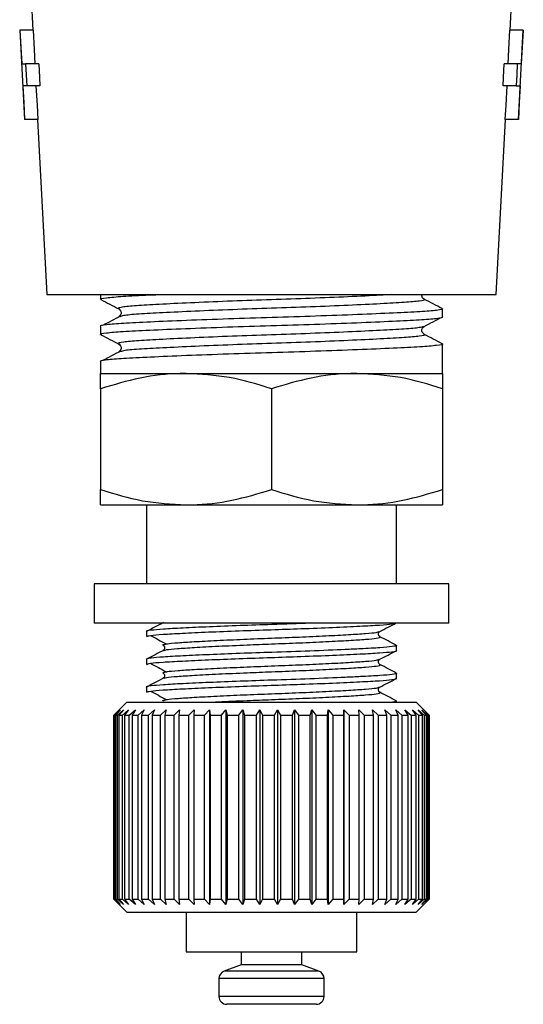
# Model space of a CAD drawing. Extents: x -31 to 588, y 17 to 340.
# Drawn here: x 348 to 367, y 204 to 241 of the extents above; entities that cross this region are included whole.
import ezdxf

# ---------------------------------------------------------------- set-up
doc = ezdxf.new("R2010")
doc.units = 0
doc.layers.get('0').update_dxf_attribs({"linetype": 'CONTINUOUS'})

msp = doc.modelspace()

# ---------------------------------------------------------------- linework, layer by layer
at = {"color": 7, "linetype": 'CONTINUOUS'}
for p, q in [((348.062, 248.638), (348.46, 241.046)), ((366.619, 241.046), (367.017, 248.638)), ((347.96, 241.046), (348.138, 237.648)), ((347.96, 241.046), (347.969, 241.046)), ((348.469, 241.046), (347.969, 241.046)), ((367.11, 241.046), (366.61, 241.046)), ((366.941, 237.648), (367.119, 241.046)), ((367.119, 241.046), (367.11, 241.046)), ((348.036, 239.764), (348.187, 239.764)), ((348.687, 239.764), (348.187, 239.764)), ((366.892, 239.764), (366.392, 239.764)), ((367.043, 239.764), (366.892, 239.764)), ((348.232, 238.93), (348.08, 238.93)), ((348.732, 238.93), (348.232, 238.93)), ((366.848, 238.93), (366.348, 238.93)), ((366.848, 238.93), (366.999, 238.93)), ((348.147, 237.648), (348.138, 237.648)), ((348.647, 237.648), (348.147, 237.648)), ((348.638, 237.648), (348.987, 230.985)), ((366.092, 230.985), (366.441, 237.648)), ((366.932, 237.648), (366.432, 237.648)), ((366.932, 237.648), (366.941, 237.648)), ((348.987, 230.985), (357.54, 230.985)), ((351.04, 230.985), (351.04, 230.808)), ((357.54, 230.985), (366.092, 230.985)), ((364.04, 230.14), (364.04, 230.444)), ((351.838, 230.163), (351.767, 230.143)), ((351.04, 229.775), (351.04, 229.471)), ((364.04, 227.985), (364.04, 229.107)), ((351.838, 228.826), (351.767, 228.806)), ((351.04, 228.438), (351.04, 227.985)), ((351.04, 227.985), (354.29, 227.985)), ((354.29, 227.985), (360.79, 227.985)), ((360.79, 227.985), (364.04, 227.985)), ((351.04, 227.404), (351.04, 223.565)), ((357.54, 227.404), (357.54, 223.565)), ((364.04, 227.404), (364.04, 223.565)), ((351.04, 222.985), (354.29, 222.985)), ((352.79, 222.985), (352.79, 219.985)), ((354.29, 222.985), (360.79, 222.985)), ((360.79, 222.985), (364.04, 222.985)), ((362.29, 219.985), (362.29, 222.985)), ((350.79, 219.985), (350.79, 218.485)), ((364.29, 219.985), (350.79, 219.985)), ((364.29, 218.485), (364.29, 219.985)), ((364.29, 218.485), (350.79, 218.485)), ((352.79, 218.167), (352.79, 217.973)), ((362.29, 217.444), (362.29, 217.638)), ((353.445, 217.442), (353.461, 217.448)), ((352.79, 217.109), (352.79, 216.915)), ((362.29, 216.386), (362.29, 216.579)), ((353.445, 216.384), (353.461, 216.389)), ((352.79, 216.05), (352.79, 215.857)), ((352.04, 215.485), (351.64, 215.085)), ((352.04, 215.485), (363.04, 215.485)), ((362.29, 215.485), (362.29, 215.521)), ((363.54, 214.985), (363.04, 215.485)), ((351.54, 214.985), (351.74, 215.185)), ((351.74, 215.185), (351.542, 214.985)), ((351.573, 214.985), (351.784, 215.185)), ((351.784, 215.185), (351.601, 214.985)), ((351.683, 214.985), (351.903, 215.185)), ((351.903, 215.185), (351.737, 214.985)), ((351.87, 214.985), (352.096, 215.185)), ((352.096, 215.185), (351.949, 214.985)), ((352.131, 214.985), (352.36, 215.185)), ((352.36, 215.185), (352.234, 214.985)), ((352.462, 214.985), (352.691, 215.185)), ((352.691, 215.185), (352.588, 214.985)), ((352.859, 214.985), (353.086, 215.185)), ((353.086, 215.185), (353.006, 214.985)), ((353.318, 214.985), (353.538, 215.185)), ((353.538, 215.185), (353.484, 214.985)), ((353.831, 214.985), (354.043, 215.185)), ((354.043, 215.185), (354.015, 214.985)), ((354.393, 214.985), (354.593, 215.185)), ((354.593, 215.185), (354.591, 214.985)), ((354.996, 214.985), (355.182, 215.185)), ((355.182, 215.185), (355.206, 214.985)), ((355.182, 215.185), (355.182, 207.785)), ((355.632, 214.985), (355.801, 215.185)), ((355.801, 215.185), (355.851, 214.985)), ((355.801, 215.185), (355.801, 207.785)), ((356.293, 214.985), (356.443, 215.185)), ((356.443, 215.185), (356.518, 214.985)), ((356.443, 215.185), (356.443, 207.785)), ((356.97, 214.985), (357.1, 215.185)), ((357.1, 215.185), (357.199, 214.985)), ((357.1, 215.185), (357.1, 207.785)), ((357.655, 214.985), (357.762, 215.185)), ((357.762, 215.185), (357.884, 214.985)), ((357.762, 215.185), (357.762, 207.785)), ((358.338, 214.985), (358.421, 215.185)), ((358.421, 215.185), (358.565, 214.985)), ((358.421, 215.185), (358.421, 207.785)), ((359.01, 214.985), (359.069, 215.185)), ((359.069, 215.185), (359.232, 214.985)), ((359.069, 215.185), (359.069, 207.785)), ((359.664, 214.985), (359.697, 215.185)), ((359.697, 215.185), (359.877, 214.985)), ((359.697, 215.185), (359.697, 207.785)), ((360.29, 214.985), (360.296, 215.185)), ((360.296, 215.185), (360.492, 214.985)), ((360.296, 215.185), (360.296, 207.785)), ((360.86, 215.185), (361.068, 214.985)), ((360.88, 214.985), (360.86, 215.185)), ((361.38, 215.185), (361.598, 214.985)), ((361.426, 214.985), (361.38, 215.185)), ((361.851, 215.185), (362.075, 214.985)), ((361.922, 214.985), (361.851, 215.185)), ((362.265, 215.185), (362.494, 214.985)), ((362.36, 214.985), (362.265, 215.185)), ((362.618, 215.185), (362.847, 214.985)), ((362.736, 214.985), (362.618, 215.185)), ((362.904, 215.185), (363.132, 214.985)), ((363.044, 214.985), (362.904, 215.185)), ((363.12, 215.185), (363.343, 214.985)), ((363.28, 214.985), (363.12, 215.185)), ((363.264, 215.185), (363.479, 214.985)), ((363.442, 214.985), (363.264, 215.185)), ((363.333, 215.185), (363.537, 214.985)), ((363.526, 214.985), (363.333, 215.185)), ((351.54, 207.985), (351.54, 214.985)), ((351.542, 214.985), (351.573, 214.985)), ((351.542, 214.985), (351.542, 207.985)), ((351.573, 207.985), (351.573, 214.985)), ((351.601, 214.985), (351.683, 214.985)), ((351.601, 214.985), (351.601, 207.985)), ((351.683, 207.985), (351.683, 214.985)), ((351.737, 214.985), (351.87, 214.985)), ((351.737, 214.985), (351.737, 207.985)), ((351.87, 207.985), (351.87, 214.985)), ((351.949, 214.985), (352.131, 214.985)), ((351.949, 214.985), (351.949, 207.985)), ((352.131, 207.985), (352.131, 214.985)), ((352.234, 214.985), (352.462, 214.985)), ((352.234, 214.985), (352.234, 207.985)), ((352.462, 207.985), (352.462, 214.985)), ((352.588, 214.985), (352.859, 214.985)), ((352.588, 214.985), (352.588, 207.985)), ((352.859, 207.985), (352.859, 214.985)), ((353.006, 214.985), (353.318, 214.985)), ((353.006, 214.985), (353.006, 207.985)), ((353.318, 207.985), (353.318, 214.985)), ((353.484, 214.985), (353.831, 214.985)), ((353.484, 214.985), (353.484, 207.985)), ((353.831, 207.985), (353.831, 214.985)), ((354.015, 214.985), (354.393, 214.985)), ((354.015, 214.985), (354.015, 207.985)), ((354.393, 207.985), (354.393, 214.985)), ((354.591, 214.985), (354.996, 214.985)), ((354.591, 214.985), (354.591, 207.985)), ((354.996, 207.985), (354.996, 214.985)), ((355.206, 214.985), (355.632, 214.985)), ((355.206, 214.985), (355.206, 207.985)), ((355.632, 207.985), (355.632, 214.985)), ((355.851, 214.985), (356.293, 214.985)), ((355.851, 214.985), (355.851, 207.985)), ((356.293, 207.985), (356.293, 214.985)), ((356.518, 214.985), (356.97, 214.985)), ((356.518, 214.985), (356.518, 207.985)), ((356.97, 207.985), (356.97, 214.985)), ((357.199, 214.985), (357.655, 214.985)), ((357.199, 214.985), (357.199, 207.985)), ((357.655, 207.985), (357.655, 214.985)), ((357.884, 214.985), (358.338, 214.985)), ((357.884, 214.985), (357.884, 207.985)), ((358.338, 207.985), (358.338, 214.985)), ((358.565, 214.985), (359.01, 214.985)), ((358.565, 214.985), (358.565, 207.985)), ((359.01, 207.985), (359.01, 214.985)), ((359.232, 214.985), (359.664, 214.985)), ((359.232, 214.985), (359.232, 207.985)), ((359.664, 207.985), (359.664, 214.985)), ((359.877, 214.985), (360.29, 214.985)), ((359.877, 214.985), (359.877, 207.985)), ((360.29, 207.985), (360.29, 214.985)), ((360.492, 214.985), (360.88, 214.985)), ((360.492, 214.985), (360.492, 207.985)), ((360.88, 207.985), (360.88, 214.985)), ((361.068, 214.985), (361.426, 214.985)), ((361.068, 214.985), (361.068, 207.985)), ((361.426, 207.985), (361.426, 214.985)), ((361.598, 214.985), (361.922, 214.985)), ((361.598, 214.985), (361.598, 207.985)), ((361.922, 207.985), (361.922, 214.985)), ((362.075, 214.985), (362.36, 214.985)), ((362.075, 214.985), (362.075, 207.985)), ((362.36, 207.985), (362.36, 214.985)), ((362.494, 214.985), (362.736, 214.985)), ((362.494, 214.985), (362.494, 207.985)), ((362.736, 207.985), (362.736, 214.985)), ((362.847, 214.985), (363.044, 214.985)), ((362.847, 214.985), (362.847, 207.985)), ((363.044, 207.985), (363.044, 214.985)), ((363.132, 214.985), (363.28, 214.985)), ((363.132, 214.985), (363.132, 207.985)), ((363.28, 207.985), (363.28, 214.985)), ((363.343, 214.985), (363.442, 214.985)), ((363.343, 214.985), (363.343, 207.985)), ((363.442, 207.985), (363.442, 214.985)), ((363.479, 214.985), (363.526, 214.985)), ((363.479, 214.985), (363.479, 207.985)), ((363.526, 207.985), (363.526, 214.985)), ((363.537, 214.985), (363.54, 214.985)), ((363.537, 214.985), (363.537, 207.985)), ((363.54, 207.985), (363.54, 214.985)), ((351.74, 207.785), (351.54, 207.985)), ((351.542, 207.985), (351.74, 207.785)), ((351.542, 207.985), (351.573, 207.985)), ((351.784, 207.785), (351.573, 207.985)), ((351.601, 207.985), (351.784, 207.785)), ((351.601, 207.985), (351.683, 207.985)), ((351.903, 207.785), (351.683, 207.985)), ((351.737, 207.985), (351.903, 207.785)), ((351.737, 207.985), (351.87, 207.985)), ((352.096, 207.785), (351.87, 207.985)), ((351.949, 207.985), (352.096, 207.785)), ((351.949, 207.985), (352.131, 207.985)), ((352.36, 207.785), (352.131, 207.985)), ((352.234, 207.985), (352.36, 207.785)), ((352.234, 207.985), (352.462, 207.985)), ((352.691, 207.785), (352.462, 207.985)), ((352.588, 207.985), (352.691, 207.785)), ((352.588, 207.985), (352.859, 207.985)), ((353.086, 207.785), (352.859, 207.985)), ((353.006, 207.985), (353.086, 207.785)), ((353.006, 207.985), (353.318, 207.985)), ((353.538, 207.785), (353.318, 207.985)), ((353.484, 207.985), (353.538, 207.785)), ((353.484, 207.985), (353.831, 207.985)), ((354.043, 207.785), (353.831, 207.985)), ((354.015, 207.985), (354.043, 207.785)), ((354.015, 207.985), (354.393, 207.985)), ((354.593, 207.785), (354.393, 207.985)), ((354.591, 207.985), (354.593, 207.785)), ((354.591, 207.985), (354.996, 207.985)), ((355.182, 207.785), (354.996, 207.985)), ((355.206, 207.985), (355.182, 207.785)), ((355.206, 207.985), (355.632, 207.985)), ((355.801, 207.785), (355.632, 207.985)), ((355.851, 207.985), (355.801, 207.785)), ((355.851, 207.985), (356.293, 207.985)), ((356.443, 207.785), (356.293, 207.985)), ((356.518, 207.985), (356.443, 207.785)), ((356.518, 207.985), (356.97, 207.985)), ((357.1, 207.785), (356.97, 207.985)), ((357.199, 207.985), (357.1, 207.785)), ((357.199, 207.985), (357.655, 207.985)), ((357.762, 207.785), (357.655, 207.985)), ((357.884, 207.985), (357.762, 207.785)), ((357.884, 207.985), (358.338, 207.985)), ((358.421, 207.785), (358.338, 207.985)), ((358.565, 207.985), (358.421, 207.785)), ((358.565, 207.985), (359.01, 207.985)), ((359.069, 207.785), (359.01, 207.985)), ((359.232, 207.985), (359.069, 207.785)), ((359.232, 207.985), (359.664, 207.985)), ((359.697, 207.785), (359.664, 207.985)), ((359.877, 207.985), (359.697, 207.785)), ((359.877, 207.985), (360.29, 207.985)), ((360.296, 207.785), (360.29, 207.985)), ((360.492, 207.985), (360.296, 207.785)), ((360.492, 207.985), (360.88, 207.985)), ((360.86, 207.785), (360.88, 207.985)), ((361.068, 207.985), (360.86, 207.785)), ((361.068, 207.985), (361.426, 207.985)), ((361.38, 207.785), (361.426, 207.985)), ((361.598, 207.985), (361.38, 207.785)), ((361.598, 207.985), (361.922, 207.985)), ((361.851, 207.785), (361.922, 207.985)), ((362.075, 207.985), (361.851, 207.785)), ((362.075, 207.985), (362.36, 207.985)), ((362.265, 207.785), (362.36, 207.985)), ((362.494, 207.985), (362.265, 207.785)), ((362.494, 207.985), (362.736, 207.985)), ((362.618, 207.785), (362.736, 207.985)), ((362.847, 207.985), (362.618, 207.785)), ((362.847, 207.985), (363.044, 207.985)), ((362.904, 207.785), (363.044, 207.985)), ((363.132, 207.985), (362.904, 207.785)), ((363.04, 207.485), (363.54, 207.985)), ((363.12, 207.785), (363.28, 207.985)), ((363.343, 207.985), (363.12, 207.785)), ((363.132, 207.985), (363.28, 207.985)), ((363.264, 207.785), (363.442, 207.985)), ((363.479, 207.985), (363.264, 207.785)), ((363.333, 207.785), (363.526, 207.985)), ((363.537, 207.985), (363.333, 207.785)), ((363.343, 207.985), (363.442, 207.985)), ((363.479, 207.985), (363.526, 207.985)), ((363.537, 207.985), (363.54, 207.985)), ((351.64, 207.885), (352.04, 207.485)), ((352.04, 207.485), (363.04, 207.485)), ((354.29, 207.485), (354.29, 205.985)), ((360.79, 205.985), (360.79, 207.485)), ((354.29, 205.985), (360.79, 205.985)), ((356.39, 205.985), (356.39, 205.485)), ((358.69, 205.485), (358.69, 205.985)), ((356.39, 205.485), (355.737, 205.247)), ((358.69, 205.485), (356.39, 205.485)), ((359.342, 205.247), (358.69, 205.485)), ((355.54, 204.965), (355.54, 204.285)), ((359.54, 204.285), (359.54, 204.965)), ((359.24, 203.985), (355.84, 203.985))]:
    msp.add_line(p, q, dxfattribs=at)
at = {"color": 8, "linetype": 'CONTINUOUS'}
for p, q in [((359.54, 204.965), (355.54, 204.965)), ((359.342, 205.247), (355.737, 205.247)), ((359.54, 204.285), (355.54, 204.285))]:
    msp.add_line(p, q, dxfattribs=at)
at = {"color": 7, "linetype": 'CONTINUOUS', "flags": 128}
for points in [[(347.969, 241.046), (348.003, 240.394), (348.036, 239.764)], [(348.469, 241.046), (348.508, 240.307), (348.536, 239.764)], [(366.543, 239.764), (366.571, 240.307), (366.61, 241.046)], [(367.11, 241.046), (367.076, 240.397), (367.043, 239.764)], [(348.187, 239.764), (348.209, 239.347), (348.232, 238.93)], [(348.687, 239.764), (348.715, 239.249), (348.732, 238.93)], [(366.348, 238.93), (366.365, 239.249), (366.392, 239.764)], [(366.892, 239.764), (366.87, 239.351), (366.848, 238.93)], [(348.08, 238.93), (348.114, 238.284), (348.147, 237.648)], [(348.58, 238.93), (348.619, 238.194), (348.647, 237.648)], [(366.432, 237.648), (366.461, 238.194), (366.499, 238.93)], [(366.999, 238.93), (366.965, 238.288), (366.932, 237.648)]]:
    msp.add_lwpolyline(points, dxfattribs=at)
at = {"color": 7, "linetype": 'CONTINUOUS'}
for centre, start, end in [((355.84, 204.965), 110, 180), ((359.24, 204.965), 0, 70), ((355.84, 204.285), 180, 270), ((359.24, 204.285), 270, 0)]:
    msp.add_arc(centre, 0.3, start, end, dxfattribs=at)
for points, knots in [([(351.09, 230.795), (351.071, 230.799), (350.961, 230.823), (351.206, 230.866), (351.847, 230.919), (352.561, 230.957), (353.114, 230.98), (353.219, 230.985)], [0, 0, 0, 0, 0.063917, 0.360248, 0.64646, 0.932672, 1, 1, 1, 1]), ([(351.051, 230.795), (351.165, 230.736), (351.391, 230.617), (351.618, 230.499), (351.731, 230.44)], [0, 0, 0, 0, 0.500054, 1, 1, 1, 1]), ([(363.346, 230.813), (363.304, 230.846), (363.251, 230.888), (363.268, 230.967), (363.272, 230.985)], [0, 0, 0, 0, 0.777269, 1, 1, 1, 1]), ([(364.033, 230.454), (363.919, 230.513), (363.693, 230.632), (363.466, 230.75), (363.353, 230.809)], [0, 0, 0, 0, 0.500073, 1, 1, 1, 1]), ([(364.001, 230.454), (364.015, 230.451), (364.118, 230.428), (363.867, 230.385), (363.248, 230.333), (362.208, 230.281), (360.846, 230.222), (359.25, 230.163), (357.559, 230.11), (355.867, 230.058), (354.267, 229.999), (352.9, 229.94), (351.849, 229.887), (351.23, 229.835), (350.965, 229.795), (351.041, 229.775), (351.042, 229.775)], [0, 0, 0, 0, 0.013784, 0.097319, 0.178, 0.258682, 0.342216, 0.425751, 0.506432, 0.587114, 0.670648, 0.754182, 0.834864, 0.915546, 0.99908, 1, 1, 1, 1]), ([(351.734, 230.438), (351.759, 230.42), (351.807, 230.384), (351.83, 230.227), (351.771, 230.177), (351.734, 230.145)], [0, 0, 0, 0, 0.28149, 0.546884, 1, 1, 1, 1]), ([(351.09, 229.458), (351.071, 229.462), (350.961, 229.486), (351.21, 229.529), (351.832, 229.582), (352.871, 229.634), (354.234, 229.693), (355.829, 229.752), (357.52, 229.805), (359.212, 229.857), (360.812, 229.916), (362.18, 229.975), (363.23, 230.027), (363.849, 230.08), (364.114, 230.12), (364.038, 230.139), (364.037, 230.14)], [0, 0, 0, 0, 0.0179419, 0.101124, 0.1814656, 0.2618071, 0.3449892, 0.4281713, 0.5085129, 0.5888545, 0.6720366, 0.7552186, 0.8355602, 0.9159018, 0.9990839, 1, 1, 1, 1]), ([(351.788, 230.163), (351.675, 230.104), (351.451, 229.986), (351.226, 229.868), (351.114, 229.809)], [0, 0, 0, 0, 0.499978, 1, 1, 1, 1]), ([(363.348, 229.771), (363.462, 229.831), (363.688, 229.949), (363.915, 230.067), (364.028, 230.126)], [0, 0, 0, 0, 0.499946, 1, 1, 1, 1]), ([(363.346, 229.476), (363.309, 229.508), (363.25, 229.559), (363.272, 229.716), (363.32, 229.751), (363.345, 229.77)], [0, 0, 0, 0, 0.4531158, 0.7185097, 1, 1, 1, 1]), ([(351.051, 229.458), (351.165, 229.399), (351.391, 229.28), (351.618, 229.162), (351.731, 229.103)], [0, 0, 0, 0, 0.500054, 1, 1, 1, 1]), ([(364.033, 229.117), (363.919, 229.176), (363.693, 229.295), (363.466, 229.413), (363.353, 229.472)], [0, 0, 0, 0, 0.5000734, 1, 1, 1, 1]), ([(364.001, 229.117), (364.015, 229.114), (364.118, 229.091), (363.867, 229.048), (363.248, 228.996), (362.208, 228.944), (360.846, 228.885), (359.25, 228.826), (357.559, 228.773), (355.867, 228.721), (354.267, 228.662), (352.9, 228.603), (351.849, 228.55), (351.23, 228.498), (350.965, 228.458), (351.041, 228.438), (351.042, 228.438)], [0, 0, 0, 0, 0.013784, 0.097319, 0.178, 0.258682, 0.342216, 0.425751, 0.506432, 0.587114, 0.670648, 0.754182, 0.834864, 0.915546, 0.99908, 1, 1, 1, 1]), ([(351.734, 229.101), (351.759, 229.083), (351.807, 229.047), (351.83, 228.89), (351.771, 228.84), (351.734, 228.808)], [0, 0, 0, 0, 0.2814903, 0.5468842, 1, 1, 1, 1]), ([(351.788, 228.826), (351.675, 228.767), (351.451, 228.649), (351.226, 228.531), (351.114, 228.472)], [0, 0, 0, 0, 0.499978, 1, 1, 1, 1]), ([(354.29, 227.985), (354.213, 227.984), (353.629, 227.979), (352.529, 227.852), (351.539, 227.554), (351.04, 227.404)], [0, 0, 0, 0, 0.0700769, 0.5307777, 1, 1, 1, 1]), ([(351.04, 227.404), (351.04, 227.526), (351.04, 227.769), (351.04, 227.956), (351.04, 227.977), (351.04, 227.985)], [0, 0, 0, 0, 0.372476, 0.748289, 1, 1, 1, 1]), ([(357.54, 227.404), (357.012, 227.567), (355.947, 227.894), (354.845, 227.954), (354.29, 227.985)], [0, 0, 0, 0, 0.495458, 1, 1, 1, 1]), ([(360.79, 227.985), (360.713, 227.984), (360.129, 227.979), (359.029, 227.852), (358.039, 227.554), (357.54, 227.404)], [0, 0, 0, 0, 0.070077, 0.530778, 1, 1, 1, 1]), ([(364.04, 227.404), (363.512, 227.567), (362.447, 227.894), (361.345, 227.954), (360.79, 227.985)], [0, 0, 0, 0, 0.495458, 1, 1, 1, 1]), ([(364.04, 227.985), (364.04, 227.977), (364.04, 227.956), (364.04, 227.77), (364.04, 227.527), (364.04, 227.404)], [0, 0, 0, 0, 0.251711, 0.623873, 1, 1, 1, 1]), ([(351.04, 223.565), (351.568, 223.403), (352.633, 223.076), (353.734, 223.015), (354.29, 222.985)], [0, 0, 0, 0, 0.495458, 1, 1, 1, 1]), ([(351.04, 222.985), (351.04, 222.993), (351.04, 223.014), (351.04, 223.2), (351.04, 223.443), (351.04, 223.565)], [0, 0, 0, 0, 0.251711, 0.623873, 1, 1, 1, 1]), ([(354.29, 222.985), (354.367, 222.986), (354.95, 222.991), (356.05, 223.118), (357.04, 223.415), (357.54, 223.565)], [0, 0, 0, 0, 0.0700769, 0.5307777, 1, 1, 1, 1]), ([(357.54, 223.565), (358.068, 223.403), (359.133, 223.076), (360.234, 223.015), (360.79, 222.985)], [0, 0, 0, 0, 0.495458, 1, 1, 1, 1]), ([(360.79, 222.985), (360.867, 222.986), (361.45, 222.991), (362.55, 223.118), (363.54, 223.415), (364.04, 223.565)], [0, 0, 0, 0, 0.070077, 0.530778, 1, 1, 1, 1]), ([(364.04, 223.565), (364.04, 223.444), (364.04, 223.201), (364.04, 223.014), (364.04, 222.993), (364.04, 222.985)], [0, 0, 0, 0, 0.3724758, 0.7482889, 1, 1, 1, 1]), ([(359.053, 218.485), (359.036, 218.484), (358.586, 218.465), (357.627, 218.435), (356.324, 218.391), (355.151, 218.344), (354.152, 218.297), (353.383, 218.256), (352.93, 218.214), (352.735, 218.183), (352.791, 218.167), (352.792, 218.167)], [0, 0, 0, 0, 0.006597, 0.169359, 0.30507, 0.445581, 0.586092, 0.721803, 0.857514, 0.998024, 1, 1, 1, 1]), ([(352.792, 217.973), (352.823, 217.989), (352.883, 218.02), (353.375, 218.061), (354.123, 218.102), (355.121, 218.149), (356.286, 218.196), (357.497, 218.236), (358.721, 218.277), (359.895, 218.324), (360.924, 218.372), (361.682, 218.414), (362.14, 218.45), (362.202, 218.475), (362.227, 218.485)], [0, 0, 0, 0, 0.0863712, 0.1709814, 0.2555916, 0.3431945, 0.4307973, 0.5154075, 0.5948732, 0.6849958, 0.7752164, 0.8598266, 0.9444369, 1, 1, 1, 1]), ([(353.428, 218.506), (353.324, 218.452), (353.116, 218.343), (352.908, 218.235), (352.804, 218.18)], [0, 0, 0, 0, 0.499862, 1, 1, 1, 1]), ([(361.663, 218.169), (361.766, 218.223), (361.973, 218.331), (362.179, 218.439), (362.282, 218.493)], [0, 0, 0, 0, 0.499862, 1, 1, 1, 1]), ([(352.937, 218.017), (353.036, 217.963), (353.235, 217.856), (353.434, 217.748), (353.533, 217.695)], [0, 0, 0, 0, 0.50002, 1, 1, 1, 1]), ([(361.658, 217.974), (361.634, 217.994), (361.597, 218.027), (361.611, 218.132), (361.642, 218.154), (361.658, 218.166)], [0, 0, 0, 0, 0.4544296, 0.7184636, 1, 1, 1, 1]), ([(362.258, 217.647), (362.27, 217.644), (362.347, 217.626), (362.165, 217.592), (361.713, 217.55), (361.054, 217.514), (360.171, 217.471), (359.04, 217.424), (357.639, 217.376), (356.321, 217.332), (355.152, 217.286), (354.152, 217.239), (353.383, 217.197), (352.93, 217.156), (352.735, 217.124), (352.791, 217.109), (352.792, 217.109)], [0, 0, 0, 0, 0.015391, 0.098781, 0.179322, 0.259864, 0.310565, 0.410439, 0.507035, 0.587576, 0.670966, 0.754356, 0.834897, 0.915438, 0.998828, 1, 1, 1, 1]), ([(353.441, 217.641), (353.426, 217.644), (353.402, 217.65), (353.418, 217.668), (353.491, 217.683), (353.552, 217.695)], [0, 0, 0, 0, 0.194462, 0.325044, 1, 1, 1, 1]), ([(353.418, 217.639), (353.435, 217.626), (353.471, 217.599), (353.481, 217.489), (353.445, 217.462), (353.421, 217.445)], [0, 0, 0, 0, 0.2456791, 0.4983531, 1, 1, 1, 1]), ([(362.287, 217.645), (362.183, 217.699), (361.975, 217.808), (361.768, 217.916), (361.664, 217.97)], [0, 0, 0, 0, 0.500107, 1, 1, 1, 1]), ([(352.792, 216.915), (352.823, 216.931), (352.883, 216.961), (353.375, 217.003), (354.123, 217.044), (355.121, 217.091), (356.286, 217.137), (357.497, 217.178), (358.72, 217.219), (359.896, 217.266), (360.92, 217.313), (361.696, 217.355), (362.149, 217.397), (362.344, 217.428), (362.288, 217.444), (362.287, 217.444)], [0, 0, 0, 0, 0.08359, 0.165476, 0.247362, 0.332144, 0.416926, 0.498811, 0.575718, 0.662939, 0.750254, 0.83214, 0.914026, 0.998808, 1, 1, 1, 1]), ([(353.428, 217.448), (353.324, 217.394), (353.116, 217.285), (352.908, 217.176), (352.804, 217.122)], [0, 0, 0, 0, 0.499862, 1, 1, 1, 1]), ([(361.663, 217.111), (361.766, 217.165), (361.973, 217.273), (362.179, 217.381), (362.282, 217.434)], [0, 0, 0, 0, 0.499862, 1, 1, 1, 1]), ([(352.937, 216.959), (353.036, 216.905), (353.235, 216.797), (353.434, 216.69), (353.533, 216.636)], [0, 0, 0, 0, 0.50002, 1, 1, 1, 1]), ([(361.658, 216.916), (361.634, 216.936), (361.597, 216.968), (361.611, 217.073), (361.642, 217.096), (361.658, 217.108)], [0, 0, 0, 0, 0.45443, 0.718464, 1, 1, 1, 1]), ([(362.287, 216.587), (362.183, 216.641), (361.975, 216.749), (361.768, 216.858), (361.664, 216.912)], [0, 0, 0, 0, 0.500107, 1, 1, 1, 1]), ([(362.258, 216.589), (362.27, 216.586), (362.347, 216.567), (362.165, 216.533), (361.713, 216.492), (361.054, 216.456), (360.171, 216.413), (359.04, 216.366), (357.639, 216.318), (356.321, 216.274), (355.152, 216.227), (354.152, 216.181), (353.383, 216.139), (352.93, 216.098), (352.735, 216.066), (352.791, 216.05), (352.792, 216.05)], [0, 0, 0, 0, 0.015391, 0.098781, 0.179322, 0.259864, 0.310565, 0.410439, 0.507035, 0.587576, 0.670966, 0.754356, 0.834897, 0.915438, 0.998828, 1, 1, 1, 1]), ([(353.441, 216.583), (353.426, 216.586), (353.402, 216.592), (353.418, 216.61), (353.491, 216.624), (353.552, 216.636)], [0, 0, 0, 0, 0.194462, 0.325044, 1, 1, 1, 1]), ([(353.418, 216.581), (353.435, 216.568), (353.471, 216.541), (353.481, 216.43), (353.445, 216.404), (353.421, 216.386)], [0, 0, 0, 0, 0.2456791, 0.4983531, 1, 1, 1, 1]), ([(352.792, 215.857), (352.823, 215.872), (352.883, 215.903), (353.375, 215.944), (354.123, 215.986), (355.121, 216.032), (356.286, 216.079), (357.497, 216.12), (358.72, 216.161), (359.896, 216.207), (360.92, 216.255), (361.696, 216.297), (362.149, 216.338), (362.344, 216.37), (362.288, 216.386), (362.287, 216.386)], [0, 0, 0, 0, 0.08359, 0.1654758, 0.2473616, 0.3321436, 0.4169256, 0.4988114, 0.5757183, 0.6629389, 0.7502544, 0.8321402, 0.914026, 0.998808, 1, 1, 1, 1]), ([(353.428, 216.39), (353.324, 216.335), (353.116, 216.227), (352.908, 216.118), (352.804, 216.064)], [0, 0, 0, 0, 0.499862, 1, 1, 1, 1]), ([(361.663, 216.052), (361.766, 216.106), (361.973, 216.214), (362.179, 216.322), (362.282, 216.376)], [0, 0, 0, 0, 0.499862, 1, 1, 1, 1]), ([(352.937, 215.9), (353.036, 215.847), (353.235, 215.739), (353.434, 215.632), (353.533, 215.578)], [0, 0, 0, 0, 0.50002, 1, 1, 1, 1]), ([(361.658, 215.857), (361.634, 215.878), (361.597, 215.91), (361.611, 216.015), (361.642, 216.038), (361.658, 216.05)], [0, 0, 0, 0, 0.45443, 0.718464, 1, 1, 1, 1]), ([(362.287, 215.528), (362.183, 215.583), (361.975, 215.691), (361.768, 215.8), (361.664, 215.854)], [0, 0, 0, 0, 0.500107, 1, 1, 1, 1]), ([(353.441, 215.524), (353.426, 215.528), (353.402, 215.534), (353.418, 215.552), (353.491, 215.566), (353.552, 215.578)], [0, 0, 0, 0, 0.194462, 0.325044, 1, 1, 1, 1]), ([(362.258, 215.53), (362.27, 215.527), (362.338, 215.512), (362.239, 215.497), (362.158, 215.484)], [0, 0, 0, 0, 0.186253, 1, 1, 1, 1])]:
    msp.add_open_spline(points, degree=3, knots=knots, dxfattribs=at)
at = {"color": 8, "linetype": 'CONTINUOUS'}
for points, knots in [([(362.122, 230.985), (361.978, 230.976), (361.535, 230.95), (360.469, 230.9), (359.052, 230.841), (357.533, 230.789), (356.019, 230.736), (354.589, 230.677), (353.367, 230.618), (352.434, 230.566), (351.873, 230.513), (351.649, 230.469), (351.749, 230.445), (351.768, 230.44)], [0, 0, 0, 0, 0.050112, 0.154445, 0.258778, 0.359547, 0.460316, 0.564649, 0.668982, 0.769751, 0.870519, 0.974853, 1, 1, 1, 1]), ([(363.321, 230.809), (363.336, 230.805), (363.43, 230.782), (363.205, 230.738), (362.646, 230.686), (361.713, 230.634), (360.491, 230.575), (359.06, 230.516), (357.546, 230.463), (356.03, 230.411), (354.601, 230.352), (353.37, 230.293), (352.46, 230.24), (351.931, 230.199), (351.859, 230.171), (351.838, 230.163)], [0, 0, 0, 0, 0.017069, 0.104683, 0.189304, 0.273925, 0.361539, 0.449153, 0.533774, 0.618394, 0.706008, 0.793623, 0.878243, 0.962864, 1, 1, 1, 1]), ([(363.311, 229.772), (363.278, 229.757), (363.202, 229.722), (362.626, 229.674), (361.708, 229.622), (360.479, 229.563), (359.049, 229.504), (357.534, 229.452), (356.019, 229.399), (354.589, 229.34), (353.367, 229.281), (352.434, 229.229), (351.873, 229.176), (351.649, 229.132), (351.749, 229.108), (351.768, 229.103)], [0, 0, 0, 0, 0.064347, 0.146232, 0.228117, 0.312899, 0.39768, 0.479565, 0.56145, 0.646232, 0.731014, 0.812899, 0.894784, 0.979565, 1, 1, 1, 1]), ([(363.321, 229.472), (363.336, 229.468), (363.43, 229.445), (363.205, 229.401), (362.646, 229.349), (361.713, 229.297), (360.491, 229.238), (359.06, 229.179), (357.546, 229.126), (356.03, 229.074), (354.601, 229.015), (353.37, 228.956), (352.46, 228.903), (351.931, 228.862), (351.859, 228.834), (351.838, 228.826)], [0, 0, 0, 0, 0.017069, 0.104683, 0.189304, 0.273925, 0.361539, 0.449153, 0.533774, 0.618394, 0.706008, 0.793623, 0.878243, 0.962864, 1, 1, 1, 1]), ([(353.552, 217.695), (353.561, 217.697), (353.62, 217.714), (353.965, 217.741), (354.586, 217.782), (355.446, 217.828), (356.46, 217.874), (357.535, 217.916), (358.611, 217.957), (359.626, 218.004), (360.498, 218.051), (361.15, 218.092), (361.558, 218.13), (361.612, 218.157), (361.636, 218.169)], [0, 0, 0, 0, 0.0155, 0.101604, 0.188143, 0.282314, 0.376484, 0.467434, 0.558385, 0.652555, 0.746725, 0.837676, 0.928627, 1, 1, 1, 1]), ([(353.461, 217.448), (353.482, 217.458), (353.535, 217.483), (353.931, 217.519), (354.593, 217.561), (355.505, 217.61), (356.53, 217.656), (357.584, 217.697), (358.62, 217.737), (359.635, 217.783), (360.502, 217.83), (361.164, 217.872), (361.562, 217.913), (361.721, 217.948), (361.651, 217.967), (361.639, 217.97)], [0, 0, 0, 0, 0.054413, 0.137288, 0.220162, 0.31077, 0.401188, 0.474634, 0.557508, 0.643316, 0.729124, 0.811998, 0.894873, 0.980681, 1, 1, 1, 1]), ([(353.461, 216.389), (353.482, 216.399), (353.535, 216.424), (353.931, 216.46), (354.593, 216.503), (355.505, 216.551), (356.53, 216.598), (357.584, 216.638), (358.62, 216.678), (359.635, 216.725), (360.502, 216.772), (361.164, 216.813), (361.562, 216.855), (361.721, 216.889), (361.651, 216.908), (361.639, 216.912)], [0, 0, 0, 0, 0.054413, 0.137288, 0.220162, 0.31077, 0.401188, 0.474634, 0.557508, 0.643316, 0.729124, 0.811998, 0.894873, 0.980681, 1, 1, 1, 1]), ([(353.552, 216.636), (353.561, 216.639), (353.62, 216.656), (353.965, 216.683), (354.586, 216.724), (355.446, 216.769), (356.46, 216.816), (357.535, 216.858), (358.611, 216.899), (359.626, 216.946), (360.498, 216.992), (361.15, 217.034), (361.558, 217.072), (361.612, 217.099), (361.636, 217.111)], [0, 0, 0, 0, 0.0155, 0.101604, 0.188143, 0.282314, 0.376484, 0.467434, 0.558385, 0.652555, 0.746725, 0.837676, 0.928627, 1, 1, 1, 1]), ([(353.552, 215.578), (353.561, 215.581), (353.62, 215.597), (353.965, 215.625), (354.586, 215.665), (355.446, 215.711), (356.46, 215.758), (357.535, 215.799), (358.611, 215.841), (359.626, 215.887), (360.498, 215.934), (361.15, 215.976), (361.558, 216.014), (361.612, 216.041), (361.636, 216.053)], [0, 0, 0, 0, 0.0155001, 0.1016037, 0.1881433, 0.2823135, 0.3764837, 0.4674343, 0.5583849, 0.6525551, 0.7467253, 0.837676, 0.9286266, 1, 1, 1, 1]), ([(355.378, 215.485), (355.429, 215.488), (355.783, 215.507), (356.539, 215.54), (357.582, 215.58), (358.62, 215.62), (359.634, 215.667), (360.502, 215.713), (361.164, 215.755), (361.562, 215.796), (361.721, 215.831), (361.651, 215.85), (361.639, 215.854)], [0, 0, 0, 0, 0.021379, 0.149763, 0.254046, 0.371717, 0.493553, 0.61539, 0.733061, 0.850733, 0.972569, 1, 1, 1, 1])]:
    msp.add_open_spline(points, degree=3, knots=knots, dxfattribs=at)

doc.saveas('drawing.dxf')
